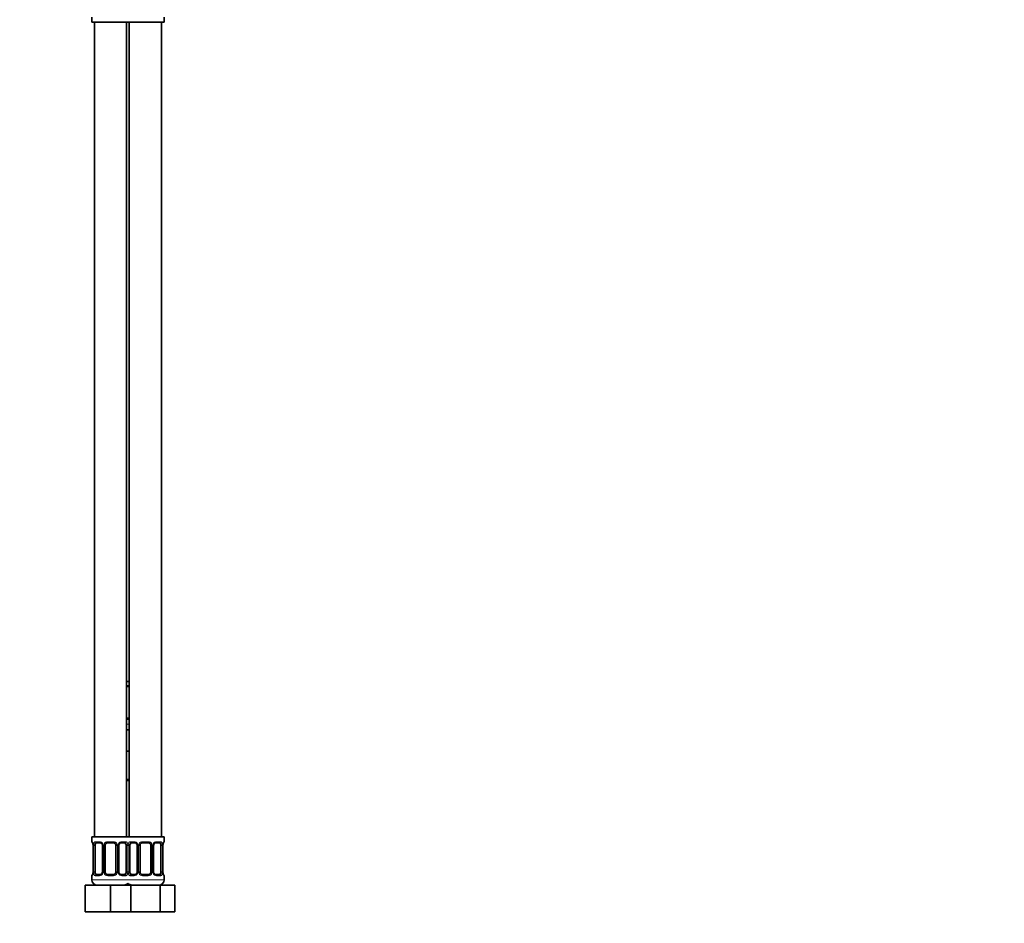
# Model space of a CAD drawing. Units: millimetres. Extents: x 0 to 1478, y 0 to 1758.
# Drawn here: x 1111 to 1478, y 772 to 1110 of the extents above; entities that cross this region are included whole.
import ezdxf
from ezdxf import colors
from ezdxf.entities.mleader import LeaderData, LeaderLine
from ezdxf.math import Vec2, Vec3

# ---------------------------------------------------------------- set-up
doc = ezdxf.new("R2010")
doc.units = ezdxf.units.MM
doc.layers.add('DV4_Défaut', color=7, linetype='Continuous')
doc.layers.add('Défaut', color=7, linetype='Continuous')

# ---------------------------------------------------------------- blocks, each defined once
blk = doc.blocks.new('_DOT')
at = {"color": 0}
blk.add_line((0, 0), (-1, 0), dxfattribs=at)
at = {"color": 0, "const_width": 0.333}
blk.add_lwpolyline([(-0.1665, 0, 1), (0.1665, 0, 1)], format="xyb", close=True, dxfattribs=at)
blk = doc.blocks.new('SE3')
at = {"layer": 'DV4_Défaut', "color": 7, "linetype": 'Continuous', "lineweight": 35}
for p, q in [((1137.5, 1110.44), (1137.5, 1108.64)), ((1164.5, 1108.64), (1164.5, 1110.44)), ((1137.5, 1108.64), (1151, 1108.64)), ((1138.5, 1108.64), (1138.5, 804.64)), ((1150.5, 804.64), (1150.5, 1108.64)), ((1151, 1108.64), (1164.5, 1108.64)), ((1151.5, 1108.64), (1151.5, 804.64)), ((1163.5, 804.64), (1163.5, 1108.64)), ((1150.5, 862.64), (1151.5, 862.64)), ((1151.5, 860.76), (1150.5, 860.76)), ((1150.5, 848.88), (1151.5, 848.88)), ((1150.5, 844.64), (1151.5, 844.64)), ((1150.5, 836.64), (1151, 836.64)), ((1151, 836.64), (1151.5, 836.64)), ((1151.5, 825.64), (1150.5, 825.64)), ((1151, 804.64), (1137.5, 804.64)), ((1137.5, 804.64), (1137.5, 802.84)), ((1151, 804.64), (1164.5, 804.64)), ((1164.5, 802.84), (1164.5, 804.64)), ((1137.96, 801.44), (1137.96, 791.56)), ((1138.71, 791.56), (1138.71, 801.44)), ((1140.6, 802.44), (1139.18, 802.44)), ((1141.45, 801.44), (1141.45, 791.56)), ((1142.5, 791.56), (1142.5, 801.44)), ((1145.5, 802.44), (1143.5, 802.44)), ((1146.5, 801.44), (1146.5, 791.56)), ((1147.56, 791.56), (1147.56, 801.44)), ((1149.83, 802.44), (1148.41, 802.44)), ((1150.3, 801.44), (1150.3, 791.56)), ((1151.71, 791.56), (1151.71, 801.44)), ((1153.6, 802.44), (1152.18, 802.44)), ((1154.45, 801.44), (1154.45, 791.56)), ((1155.5, 791.56), (1155.5, 801.44)), ((1158.5, 802.44), (1156.5, 802.44)), ((1159.5, 801.44), (1159.5, 791.56)), ((1160.56, 791.56), (1160.56, 801.44)), ((1162.83, 802.44), (1161.41, 802.44)), ((1163.3, 801.44), (1163.3, 791.56)), ((1164.05, 791.56), (1164.05, 801.44)), ((1137.5, 790.16), (1137.5, 788.64)), ((1139.18, 790.56), (1140.6, 790.56)), ((1143.5, 790.56), (1145.5, 790.56)), ((1148.41, 790.56), (1149.83, 790.56)), ((1152.18, 790.56), (1153.6, 790.56)), ((1156.5, 790.56), (1158.5, 790.56)), ((1161.41, 790.56), (1162.83, 790.56)), ((1164.5, 788.64), (1164.5, 790.16)), ((1135, 786.64), (1144.5, 786.64)), ((1135, 776.64), (1135, 786.64)), ((1144.5, 786.64), (1150.78, 786.64)), ((1144.5, 776.64), (1144.5, 786.64)), ((1150.78, 786.64), (1152.02, 786.64)), ((1152.02, 786.64), (1162.99, 786.64)), ((1152.02, 776.64), (1152.02, 786.64)), ((1162.99, 786.64), (1168.47, 786.64)), ((1162.99, 776.64), (1162.99, 786.64)), ((1168.47, 776.64), (1168.47, 786.64)), ((1135, 776.64), (1144.5, 776.64)), ((1144.5, 776.64), (1150.78, 776.64)), ((1150.78, 776.64), (1152.02, 776.64)), ((1152.02, 776.64), (1162.99, 776.64)), ((1162.99, 776.64), (1168.47, 776.64))]:
    blk.add_line(p, q, dxfattribs=at)
at = {"layer": 'DV4_Défaut', "color": 7, "linetype": 'Continuous', "lineweight": 18}
for p, q in [((1150.5, 861.16), (1151.5, 861.16)), ((1151.5, 848.48), (1150.5, 848.48)), ((1150.5, 846.64), (1151.5, 846.64)), ((1150.5, 826.14), (1151.5, 826.14)), ((1137.5, 802.84), (1137.59, 802.84)), ((1137.98, 801.44), (1137.96, 801.44)), ((1137.98, 801.44), (1137.98, 791.56)), ((1138.1, 791.56), (1138.1, 801.44)), ((1138.71, 801.44), (1138.1, 801.44)), ((1138.86, 802.84), (1140.36, 802.84)), ((1141.45, 801.44), (1141.69, 801.44)), ((1141.69, 801.44), (1141.69, 791.56)), ((1141.96, 791.56), (1141.96, 801.44)), ((1142.5, 801.44), (1141.96, 801.44)), ((1143.44, 802.84), (1145.57, 802.84)), ((1146.5, 801.44), (1147.05, 801.44)), ((1147.05, 801.44), (1147.05, 791.56)), ((1147.32, 791.56), (1147.32, 801.44)), ((1147.56, 801.44), (1147.32, 801.44)), ((1148.65, 802.84), (1150.15, 802.84)), ((1150.3, 801.44), (1150.91, 801.44)), ((1150.91, 801.44), (1150.91, 791.56)), ((1151.1, 791.56), (1151.1, 801.44)), ((1151.71, 801.44), (1151.1, 801.44)), ((1151.86, 802.84), (1153.36, 802.84)), ((1154.45, 801.44), (1154.69, 801.44)), ((1154.69, 801.44), (1154.69, 791.56)), ((1154.96, 791.56), (1154.96, 801.44)), ((1155.5, 801.44), (1154.96, 801.44)), ((1156.44, 802.84), (1158.57, 802.84)), ((1159.5, 801.44), (1160.05, 801.44)), ((1160.05, 801.44), (1160.05, 791.56)), ((1160.32, 791.56), (1160.32, 801.44)), ((1160.56, 801.44), (1160.32, 801.44)), ((1161.65, 802.84), (1163.15, 802.84)), ((1163.3, 801.44), (1163.91, 801.44)), ((1163.91, 801.44), (1163.91, 791.56)), ((1164.03, 791.56), (1164.03, 801.44)), ((1164.03, 801.44), (1164.05, 801.44)), ((1164.42, 802.84), (1164.5, 802.84)), ((1137.5, 790.16), (1137.59, 790.16)), ((1137.96, 791.56), (1137.98, 791.56)), ((1138.1, 791.56), (1138.71, 791.56)), ((1140.36, 790.16), (1138.86, 790.16)), ((1141.69, 791.56), (1141.45, 791.56)), ((1141.96, 791.56), (1142.5, 791.56)), ((1145.57, 790.16), (1143.44, 790.16)), ((1147.05, 791.56), (1146.5, 791.56)), ((1147.32, 791.56), (1147.56, 791.56)), ((1150.15, 790.16), (1148.65, 790.16)), ((1150.91, 791.56), (1150.3, 791.56)), ((1151.1, 791.56), (1151.71, 791.56)), ((1153.36, 790.16), (1151.86, 790.16)), ((1154.69, 791.56), (1154.45, 791.56)), ((1154.96, 791.56), (1155.5, 791.56)), ((1158.57, 790.16), (1156.44, 790.16)), ((1160.05, 791.56), (1159.5, 791.56)), ((1160.32, 791.56), (1160.56, 791.56)), ((1163.15, 790.16), (1161.65, 790.16)), ((1163.91, 791.56), (1163.3, 791.56)), ((1164.05, 791.56), (1164.03, 791.56)), ((1164.42, 790.16), (1164.5, 790.16)), ((1151.5, 788.64), (1137.5, 788.64)), ((1150.5, 788.64), (1164.5, 788.64))]:
    blk.add_line(p, q, dxfattribs=at)
at = {"layer": 'DV4_Défaut', "color": 7, "linetype": 'Continuous', "lineweight": 35}
for centre, radius, start, end in [((1137.9, 802.84), 0.4, 180, 250.9188), ((1135.14, 801.48), 2.82, 359.1474, 10.073), ((1140.52, 801.55), 0.894, 21.4715, 84.7922), ((1140.57, 801.48), 0.882, 357.6375, 26.8481), ((1143.5, 801.44), 1, 154.4167, 180), ((1143.5, 801.44), 1, 90, 154.4167), ((1145.5, 801.44), 1, 25.5833, 90), ((1145.5, 801.44), 1, 0, 25.5833), ((1148.53, 801.45), 0.97, 154.3171, 180.7913), ((1148.49, 801.54), 0.895, 94.9623, 158.422), ((1153.52, 801.55), 0.894, 21.4715, 84.7922), ((1153.57, 801.48), 0.882, 357.6375, 26.8481), ((1156.5, 801.44), 1, 154.4167, 180), ((1156.5, 801.44), 1, 90, 154.4167), ((1158.5, 801.44), 1, 25.5833, 90), ((1158.5, 801.44), 1, 0, 25.5833), ((1161.53, 801.45), 0.97, 154.3171, 180.7913), ((1161.49, 801.54), 0.895, 94.9623, 158.422), ((1166.83, 801.47), 2.78, 169.6325, 180.6822), ((1164.1, 802.84), 0.4, 289.5348, 0), ((1137.9, 790.16), 0.4, 109.6501, 180), ((1135.18, 791.53), 2.78, 349.6318, 0.6807), ((1140.52, 791.46), 0.895, 274.9587, 338.4056), ((1140.48, 791.55), 0.969, 334.2793, 0.8313), ((1143.5, 791.56), 1, 180, 205.5833), ((1143.5, 791.56), 1, 205.5833, 270), ((1145.5, 791.56), 1, 270, 334.4167), ((1145.5, 791.56), 1, 334.4167, 0), ((1148.44, 791.53), 0.882, 177.6447, 206.8649), ((1148.49, 791.46), 0.893, 201.4867, 264.7952), ((1153.52, 791.46), 0.895, 274.9587, 338.4056), ((1153.48, 791.55), 0.969, 334.2793, 0.8313), ((1156.5, 791.56), 1, 180, 205.5833), ((1156.5, 791.56), 1, 205.5833, 270), ((1158.5, 791.56), 1, 270, 334.4167), ((1158.5, 791.56), 1, 334.4167, 0), ((1161.44, 791.53), 0.882, 177.6447, 206.8649), ((1161.49, 791.46), 0.893, 201.4867, 264.7952), ((1166.87, 791.52), 2.82, 179.1468, 190.0785), ((1164.1, 790.16), 0.4, 0, 70.8284), ((1139.5, 788.64), 2, 180, 270), ((1149.5, 788.64), 2, 270, 318.5904), ((1152.5, 788.64), 2, 221.4096, 270), ((1162.5, 788.64), 2, 270, 0)]:
    blk.add_arc(centre, radius, start, end, dxfattribs=at)
at = {"layer": 'DV4_Défaut', "color": 7, "linetype": 'Continuous', "lineweight": 18}
for centre, radius, start, end in [((1134.63, 801.45), 3.35, 359.8705, 10.2708), ((1140.87, 801.46), 2.78, 167.8078, 180.3687), ((1140.3, 801.46), 1.39, 25.1473, 87.3249), ((1140.31, 801.44), 1.38, 359.8791, 25.9211), ((1143.3, 801.44), 1.34, 153.3511, 180.1815), ((1143.43, 801.35), 1.49, 89.2905, 152.1251), ((1145.58, 801.35), 1.49, 27.8747, 90.7097), ((1145.71, 801.44), 1.34, 359.817, 26.6505), ((1148.7, 801.44), 1.38, 154.0799, 180.1199), ((1148.71, 801.46), 1.39, 92.6748, 154.853), ((1148.14, 801.46), 2.78, 359.628, 12.1955), ((1153.87, 801.46), 2.78, 167.8078, 180.3687), ((1153.3, 801.46), 1.39, 25.1473, 87.3249), ((1153.31, 801.44), 1.38, 359.8791, 25.9211), ((1156.3, 801.44), 1.34, 153.3511, 180.1815), ((1156.43, 801.35), 1.49, 89.2905, 152.1251), ((1158.58, 801.35), 1.49, 27.8747, 90.7097), ((1158.71, 801.44), 1.34, 359.817, 26.6505), ((1161.7, 801.44), 1.38, 154.0799, 180.1199), ((1161.71, 801.46), 1.39, 92.6748, 154.853), ((1161.14, 801.46), 2.78, 359.628, 12.1955), ((1167.38, 801.45), 3.35, 169.7304, 180.1284), ((1134.63, 791.56), 3.35, 349.7304, 0.1284), ((1140.87, 791.55), 2.78, 179.628, 192.1955), ((1140.3, 791.55), 1.39, 272.6748, 334.853), ((1140.31, 791.56), 1.38, 334.0799, 0.1199), ((1143.3, 791.56), 1.34, 179.817, 206.6505), ((1143.43, 791.66), 1.49, 207.8747, 270.7097), ((1145.58, 791.66), 1.49, 269.2905, 332.1251), ((1145.71, 791.56), 1.34, 333.3511, 0.1815), ((1148.7, 791.56), 1.38, 179.8791, 205.9211), ((1148.71, 791.55), 1.39, 205.1473, 267.3249), ((1148.14, 791.55), 2.78, 347.8078, 0.3687), ((1153.87, 791.55), 2.78, 179.628, 192.1955), ((1153.3, 791.55), 1.39, 272.6748, 334.853), ((1153.31, 791.56), 1.38, 334.0799, 0.1199), ((1156.3, 791.56), 1.34, 179.817, 206.6505), ((1156.43, 791.66), 1.49, 207.8747, 270.7097), ((1158.58, 791.66), 1.49, 269.2905, 332.1251), ((1158.71, 791.56), 1.34, 333.3511, 0.1815), ((1161.7, 791.56), 1.38, 179.8791, 205.9211), ((1161.71, 791.55), 1.39, 205.1473, 267.3249), ((1161.14, 791.55), 2.78, 347.8078, 0.3687), ((1167.38, 791.56), 3.35, 179.8705, 190.2708)]:
    blk.add_arc(centre, radius, start, end, dxfattribs=at)
for centre, major_axis, ratio, start_param, end_param in [((1137.98, 802.84), (0, -0.4), 0.988455, 4.712389, 5.591464), ((1138.3, 802.04), (0.394, 0.069), 0.426558, 2.752818, 3.145826), ((1138.52, 802.04), (0.391, -0.084), 0.411702, 3.62283, 5.508006), ((1139.18, 802.84), (0, -0.4), 0.806081, 4.712389, 6.283185), ((1140.6, 802.84), (0, -0.4), 0.591806, 4.712389, 6.283185), ((1141.72, 802.04), (0.363, 0.168), 0.191543, 1.963754, 3.147487), ((1142.24, 802.04), (0.361, -0.173), 0.155676, 4.398009, 6.283185), ((1143.5, 802.84), (0, -0.4), 0.151515, 4.712389, 6.283185), ((1145.5, 802.84), (0, -0.4), 0.151515, 0, 1.570796), ((1146.77, 802.04), (-0.361, -0.173), 0.155676, 0, 1.885177), ((1147.29, 802.04), (-0.363, 0.168), 0.191543, 3.137569, 4.319431), ((1148.41, 802.84), (0, -0.4), 0.591806, 0, 1.570796), ((1149.83, 802.84), (0, -0.4), 0.806081, 0, 1.570796), ((1150.49, 802.04), (-0.391, -0.084), 0.411702, 0.775179, 2.660356), ((1151.52, 802.04), (0.391, -0.084), 0.411702, 3.62283, 5.508006), ((1152.18, 802.84), (0, -0.4), 0.806081, 4.712389, 6.283185), ((1153.6, 802.84), (0, -0.4), 0.591806, 4.712389, 6.283185), ((1154.72, 802.04), (0.363, 0.168), 0.191543, 1.963754, 3.147487), ((1155.24, 802.04), (0.361, -0.173), 0.155676, 4.398009, 6.283185), ((1156.5, 802.84), (0, -0.4), 0.151515, 4.712389, 6.283185), ((1158.5, 802.84), (0, -0.4), 0.151515, 0, 1.570796), ((1159.77, 802.04), (-0.361, -0.173), 0.155676, 0, 1.885177), ((1160.29, 802.04), (-0.363, 0.168), 0.191543, 3.137569, 4.319431), ((1161.41, 802.84), (0, -0.4), 0.591806, 0, 1.570796), ((1162.83, 802.84), (0, -0.4), 0.806081, 0, 1.570796), ((1163.49, 802.04), (-0.391, -0.084), 0.411702, 0.775179, 2.660356), ((1163.7, 802.04), (-0.394, 0.069), 0.426558, 3.128328, 3.530367), ((1164.03, 802.84), (0, -0.4), 0.988455, 0.696895, 1.570796), ((1137.98, 790.16), (0, -0.4), 0.988455, 3.83073, 4.712389), ((1138.3, 790.96), (0.394, -0.069), 0.426558, 3.128439, 3.530367), ((1138.52, 790.96), (-0.391, -0.084), 0.411702, 3.916772, 5.801948), ((1139.18, 790.16), (0, -0.4), 0.806081, 3.141593, 4.712389), ((1140.6, 790.16), (0, -0.4), 0.591806, 3.141593, 4.712389), ((1141.72, 790.96), (0.363, -0.168), 0.191543, 3.134454, 4.319431), ((1142.24, 790.96), (-0.361, -0.173), 0.155676, 3.141593, 5.026769), ((1143.5, 790.16), (0, -0.4), 0.151515, 3.141593, 4.712389), ((1145.5, 790.16), (0, -0.4), 0.151515, 1.570796, 3.141593), ((1146.77, 790.96), (0.361, -0.173), 0.155676, 1.256416, 3.141593), ((1147.29, 790.96), (-0.363, -0.168), 0.191543, 1.963754, 3.151358), ((1148.41, 790.16), (0, -0.4), 0.591806, 1.570796, 3.141593), ((1149.83, 790.16), (0, -0.4), 0.806081, 1.570796, 3.141593), ((1150.49, 790.96), (0.391, -0.084), 0.411702, 0.481237, 2.366414), ((1151.52, 790.96), (-0.391, -0.084), 0.411702, 3.916772, 5.801948), ((1152.18, 790.16), (0, -0.4), 0.806081, 3.141593, 4.712389), ((1153.6, 790.16), (0, -0.4), 0.591806, 3.141593, 4.712389), ((1154.72, 790.96), (0.363, -0.168), 0.191543, 3.134454, 4.319431), ((1155.24, 790.96), (-0.361, -0.173), 0.155676, 3.141593, 5.026769), ((1156.5, 790.16), (0, -0.4), 0.151515, 3.141593, 4.712389), ((1158.5, 790.16), (0, -0.4), 0.151515, 1.570796, 3.141593), ((1159.77, 790.96), (0.361, -0.173), 0.155676, 1.256416, 3.141593), ((1160.29, 790.96), (-0.363, -0.168), 0.191543, 1.963754, 3.151358), ((1161.41, 790.16), (0, -0.4), 0.591806, 1.570796, 3.141593), ((1162.83, 790.16), (0, -0.4), 0.806081, 1.570796, 3.141593), ((1163.49, 790.96), (0.391, -0.084), 0.411702, 0.481237, 2.366414), ((1163.7, 790.96), (-0.394, -0.069), 0.426558, 2.752818, 3.146893), ((1164.03, 790.16), (0, -0.4), 0.988455, 1.570796, 2.461175)]:
    blk.add_ellipse(centre, major_axis=major_axis, ratio=ratio, start_param=start_param, end_param=end_param, dxfattribs=at)
at = {"layer": 'DV4_Défaut', "color": 7, "linetype": 'Continuous', "lineweight": 35}
for centre, major_axis, start_param, end_param in [((1139.41, 801.44), (0, -1), 4.265876, 4.712389), ((1139.41, 801.44), (0, -1), 3.141593, 4.265876), ((1149.6, 801.44), (0, 1), 5.158902, 6.283185), ((1149.6, 801.44), (0, 1), 4.712389, 5.158902), ((1152.41, 801.44), (0, -1), 4.265876, 4.712389), ((1152.41, 801.44), (0, -1), 3.141593, 4.265876), ((1162.6, 801.44), (0, 1), 5.158902, 6.283185), ((1162.6, 801.44), (0, 1), 4.712389, 5.158902), ((1139.41, 791.56), (0, -1), 4.712389, 5.158902), ((1139.41, 791.56), (0, -1), 5.158902, 6.283185), ((1149.6, 791.56), (0, 1), 3.141593, 4.265876), ((1149.6, 791.56), (0, 1), 4.265876, 4.712389), ((1152.41, 791.56), (0, -1), 4.712389, 5.158902), ((1152.41, 791.56), (0, -1), 5.158902, 6.283185), ((1162.6, 791.56), (0, 1), 3.141593, 4.265876), ((1162.6, 791.56), (0, 1), 4.265876, 4.712389)]:
    blk.add_ellipse(centre, major_axis=major_axis, ratio=0.707107, start_param=start_param, end_param=end_param, dxfattribs=at)
at = {"layer": 'DV4_Défaut', "color": 7, "linetype": 'Continuous', "lineweight": 18}
for points, knots in [([(1137.59, 802.84), (1137.61, 802.84), (1137.63, 802.82), (1137.69, 802.75), (1137.72, 802.7), (1137.78, 802.56), (1137.82, 802.48), (1137.88, 802.28), (1137.91, 802.17), (1137.93, 802.04)], [0, 0, 0, 0, 0.25, 0.25, 0.5, 0.5, 0.75, 0.75, 1, 1, 1, 1]), ([(1138.16, 802.04), (1138.19, 802.17), (1138.22, 802.28), (1138.31, 802.48), (1138.37, 802.56), (1138.49, 802.7), (1138.55, 802.75), (1138.7, 802.82), (1138.78, 802.84), (1138.86, 802.84)], [0, 0, 0, 0, 0.25, 0.25, 0.5, 0.5, 0.75, 0.75, 1, 1, 1, 1]), ([(1139.18, 802.44), (1139.13, 802.44), (1139.08, 802.43), (1138.99, 802.37), (1138.95, 802.33), (1138.85, 802.19), (1138.8, 802.04), (1138.78, 801.87)], [0, 0, 0, 0, 0.25, 0.25, 0.5, 0.5, 1, 1, 1, 1]), ([(1150.23, 801.87), (1150.22, 801.96), (1150.2, 802.04), (1150.15, 802.18), (1150.12, 802.24), (1150.02, 802.38), (1149.93, 802.44), (1149.83, 802.44)], [0, 0, 0, 0, 0.25, 0.25, 0.5, 0.5, 1, 1, 1, 1]), ([(1150.15, 802.84), (1150.23, 802.84), (1150.31, 802.82), (1150.46, 802.75), (1150.52, 802.7), (1150.64, 802.56), (1150.7, 802.48), (1150.79, 802.28), (1150.82, 802.17), (1150.85, 802.04)], [0, 0, 0, 0, 0.25, 0.25, 0.5, 0.5, 0.75, 0.75, 1, 1, 1, 1]), ([(1151.16, 802.04), (1151.19, 802.17), (1151.22, 802.28), (1151.31, 802.48), (1151.37, 802.56), (1151.49, 802.7), (1151.55, 802.75), (1151.7, 802.82), (1151.78, 802.84), (1151.86, 802.84)], [0, 0, 0, 0, 0.25, 0.25, 0.5, 0.5, 0.75, 0.75, 1, 1, 1, 1]), ([(1152.18, 802.44), (1152.13, 802.44), (1152.08, 802.43), (1151.99, 802.37), (1151.95, 802.33), (1151.85, 802.19), (1151.8, 802.04), (1151.78, 801.87)], [0, 0, 0, 0, 0.25, 0.25, 0.5, 0.5, 1, 1, 1, 1]), ([(1163.23, 801.87), (1163.22, 801.96), (1163.2, 802.04), (1163.15, 802.18), (1163.12, 802.24), (1163.02, 802.38), (1162.93, 802.44), (1162.83, 802.44)], [0, 0, 0, 0, 0.25, 0.25, 0.5, 0.5, 1, 1, 1, 1]), ([(1163.15, 802.84), (1163.23, 802.84), (1163.31, 802.82), (1163.46, 802.75), (1163.52, 802.7), (1163.64, 802.56), (1163.7, 802.48), (1163.79, 802.28), (1163.82, 802.17), (1163.85, 802.04)], [0, 0, 0, 0, 0.25, 0.25, 0.5, 0.5, 0.75, 0.75, 1, 1, 1, 1]), ([(1164.08, 802.04), (1164.1, 802.17), (1164.13, 802.28), (1164.19, 802.48), (1164.23, 802.56), (1164.29, 802.7), (1164.32, 802.75), (1164.38, 802.82), (1164.4, 802.84), (1164.42, 802.84)], [0, 0, 0, 0, 0.25, 0.25, 0.5, 0.5, 0.75, 0.75, 1, 1, 1, 1]), ([(1137.93, 790.96), (1137.91, 790.84), (1137.88, 790.73), (1137.82, 790.53), (1137.78, 790.44), (1137.72, 790.31), (1137.69, 790.25), (1137.63, 790.18), (1137.61, 790.16), (1137.59, 790.16)], [0, 0, 0, 0, 0.25, 0.25, 0.5, 0.5, 0.75, 0.75, 1, 1, 1, 1]), ([(1138.86, 790.16), (1138.78, 790.16), (1138.7, 790.18), (1138.55, 790.25), (1138.49, 790.31), (1138.37, 790.44), (1138.31, 790.53), (1138.22, 790.72), (1138.19, 790.84), (1138.16, 790.96)], [0, 0, 0, 0, 0.25, 0.25, 0.5, 0.5, 0.75, 0.75, 1, 1, 1, 1]), ([(1138.78, 791.13), (1138.79, 791.05), (1138.81, 790.97), (1138.86, 790.83), (1138.89, 790.77), (1138.99, 790.62), (1139.08, 790.56), (1139.18, 790.56)], [0, 0, 0, 0, 0.25, 0.25, 0.5, 0.5, 1, 1, 1, 1]), ([(1149.83, 790.56), (1149.88, 790.56), (1149.93, 790.58), (1150.02, 790.63), (1150.06, 790.67), (1150.16, 790.82), (1150.21, 790.96), (1150.23, 791.13)], [0, 0, 0, 0, 0.25, 0.25, 0.5, 0.5, 1, 1, 1, 1]), ([(1150.85, 790.96), (1150.82, 790.84), (1150.79, 790.73), (1150.7, 790.53), (1150.64, 790.44), (1150.52, 790.31), (1150.46, 790.25), (1150.31, 790.18), (1150.23, 790.16), (1150.15, 790.16)], [0, 0, 0, 0, 0.25, 0.25, 0.5, 0.5, 0.75, 0.75, 1, 1, 1, 1]), ([(1151.86, 790.16), (1151.78, 790.16), (1151.7, 790.18), (1151.55, 790.25), (1151.49, 790.31), (1151.37, 790.44), (1151.31, 790.53), (1151.22, 790.72), (1151.19, 790.84), (1151.16, 790.96)], [0, 0, 0, 0, 0.25, 0.25, 0.5, 0.5, 0.75, 0.75, 1, 1, 1, 1]), ([(1151.78, 791.13), (1151.79, 791.05), (1151.81, 790.97), (1151.86, 790.83), (1151.89, 790.77), (1151.99, 790.62), (1152.08, 790.56), (1152.18, 790.56)], [0, 0, 0, 0, 0.25, 0.25, 0.5, 0.5, 1, 1, 1, 1]), ([(1162.83, 790.56), (1162.88, 790.56), (1162.93, 790.58), (1163.02, 790.63), (1163.06, 790.67), (1163.16, 790.82), (1163.21, 790.96), (1163.23, 791.13)], [0, 0, 0, 0, 0.25, 0.25, 0.5, 0.5, 1, 1, 1, 1]), ([(1163.85, 790.96), (1163.82, 790.84), (1163.79, 790.73), (1163.7, 790.53), (1163.64, 790.44), (1163.52, 790.31), (1163.46, 790.25), (1163.31, 790.18), (1163.23, 790.16), (1163.15, 790.16)], [0, 0, 0, 0, 0.25, 0.25, 0.5, 0.5, 0.75, 0.75, 1, 1, 1, 1]), ([(1164.42, 790.16), (1164.4, 790.16), (1164.38, 790.18), (1164.32, 790.25), (1164.29, 790.31), (1164.23, 790.44), (1164.19, 790.53), (1164.13, 790.72), (1164.1, 790.84), (1164.08, 790.96)], [0, 0, 0, 0, 0.25, 0.25, 0.5, 0.5, 0.75, 0.75, 1, 1, 1, 1])]:
    blk.add_open_spline(points, degree=3, knots=knots, dxfattribs=at)
at = {"layer": 'DV4_Défaut', "color": 7, "linetype": 'Continuous', "lineweight": 35}
for points, knots in [([(1137.73, 802.55), (1137.73, 802.55), (1137.74, 802.54), (1137.76, 802.49), (1137.8, 802.41), (1137.84, 802.28), (1137.88, 802.13), (1137.9, 802.03), (1137.91, 801.97)], [0, 0, 0, 0, 0.113123, 0.261666, 0.436844, 0.636336, 0.846074, 1, 1, 1, 1]), ([(1164.1, 801.97), (1164.11, 802.03), (1164.13, 802.13), (1164.17, 802.29), (1164.22, 802.42), (1164.25, 802.5), (1164.27, 802.54), (1164.28, 802.55), (1164.28, 802.55)], [0, 0, 0, 0, 0.152641, 0.366315, 0.582732, 0.767739, 0.921811, 1, 1, 1, 1]), ([(1137.91, 791.03), (1137.9, 790.98), (1137.88, 790.87), (1137.84, 790.71), (1137.79, 790.58), (1137.76, 790.5), (1137.74, 790.46), (1137.73, 790.46), (1137.73, 790.46)], [0, 0, 0, 0, 0.1525, 0.36621, 0.582663, 0.767701, 0.921798, 1, 1, 1, 1]), ([(1164.28, 790.46), (1164.28, 790.46), (1164.27, 790.47), (1164.25, 790.51), (1164.21, 790.59), (1164.17, 790.72), (1164.13, 790.87), (1164.11, 790.98), (1164.1, 791.03)], [0, 0, 0, 0, 0.11314, 0.261705, 0.436908, 0.63643, 0.846199, 1, 1, 1, 1])]:
    blk.add_open_spline(points, degree=3, knots=knots, dxfattribs=at)

msp = doc.modelspace()

# ---------------------------------------------------------------- block references
at = {"layer": 'Défaut'}
msp.add_blockref('SE3', (0, 0), dxfattribs=at)

# ---------------------------------------------------------------- leaders
at = {"layer": 'Défaut', "color": 7, "linetype": 'Continuous', "lineweight": 18}
ml = msp.add_multileader_mtext('Standard', dxfattribs=at)
ml.set_content('{\\pxsm0.9;\\fSolid Edge ISO|b1||i0||c0|p34;\\W1.;06/07/2021\\P}', color=256)
ml.set_leader_properties()
ml.set_arrow_properties(name='DOT')
ml.build(insert=Vec2(0, 0))
ml.multileader.update_dxf_attribs({"leader_type": 0, "dogleg_length": 0, "arrow_head_size": 12})
ctx = ml.context
ctx.base_point, ctx.char_height, ctx.arrow_head_size, ctx.landing_gap_size = Vec3(1390.41, 1750.71), 12, 12, 4.2
notes = []
notes.append((ctx, [(0, (0, 0, 0), (0, 0), (1, 0), 1, [])]))
ctx.mtext.insert = Vec3(1392.41, 1756.83)
for ctx, leaders in notes:
    for number, flags, end, landing, length, lines in leaders:
        leader = LeaderData()
        leader.index, (leader.has_last_leader_line, leader.has_dogleg_vector, leader.attachment_direction) = number, flags
        leader.last_leader_point, leader.dogleg_vector, leader.dogleg_length = Vec3(end), Vec3(landing), length
        for number, points, colour, breaks in lines:
            line = LeaderLine()
            line.index, line.vertices, line.color, line.breaks = number, Vec3.list(points), colors.encode_raw_color(colour), breaks
            leader.lines.append(line)
        ctx.leaders.append(leader)

doc.saveas('drawing.dxf')
